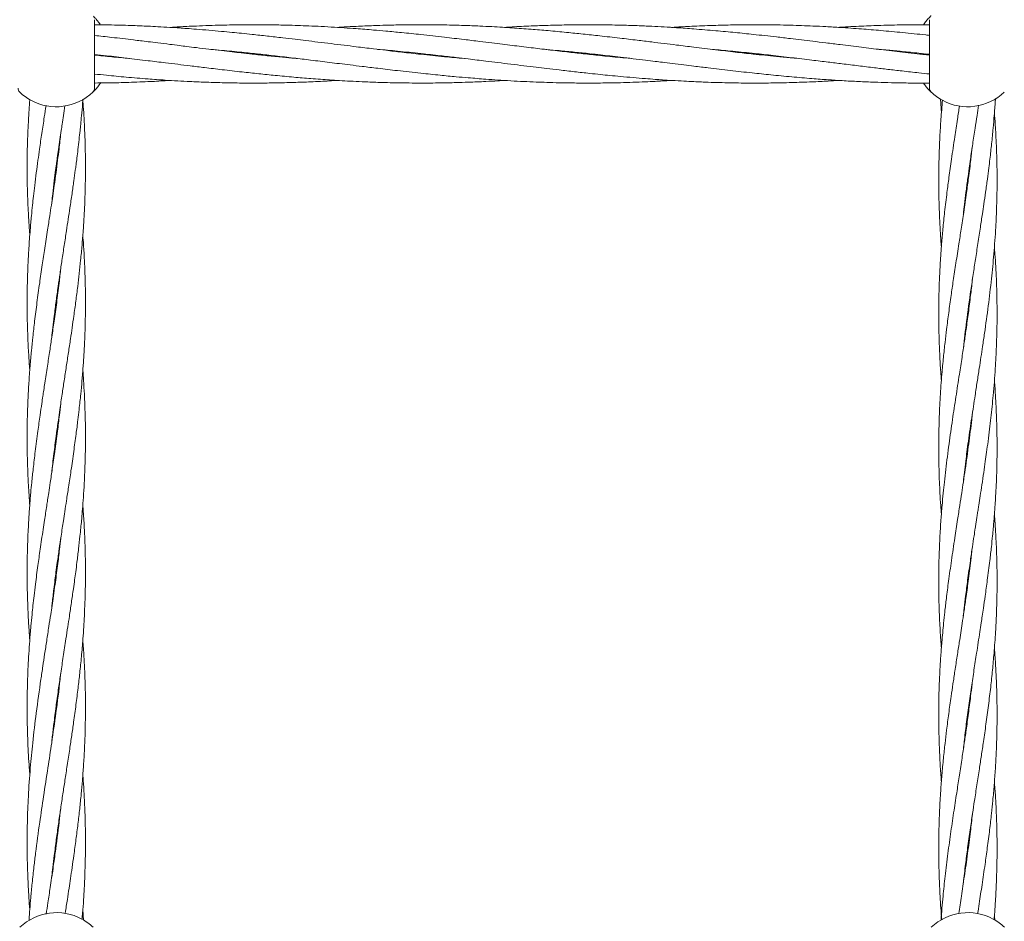
# Model space of a CAD drawing. Units: millimetres. Extents: x 4049 to 21067, y 1006 to 13663.
# Drawn here: x 7404 to 7674, y 5825 to 6072 of the extents above; entities that cross this region are included whole.
import ezdxf

# ---------------------------------------------------------------- set-up
doc = ezdxf.new("R2010")
doc.units = ezdxf.units.MM
doc.header["$PDSIZE"] = -1
doc.dimstyles.new('ISO-25', dxfattribs={"dimtxt": 100, "dimasz": 100, "dimexe": 1.25, "dimexo": 0.625, "dimgap": 20, "dimtad": 1, "dimdec": 0, "dimtxsty": 'Standard', "dimblk": 'OBLIQUE', "dimcen": 2.5, "dimadec": 0, "dimazin": 0, "dimtfac": 1, "dimtdec": 0, "dimtmove": 0, "dimatfit": 3, "dimfxl": 1, "dimarcsym": 0})

# ---------------------------------------------------------------- blocks, each defined once
blk = doc.blocks.new('_Oblique')
at = {"color": 0, "linetype": 'ByBlock', "lineweight": -2}
blk.add_line((-0.5, -0.5), (0.5, 0.5), dxfattribs=at)
blk = doc.blocks.new('*D4')
at = {"color": 0, "lineweight": -2, "transparency": 16777216}
for p, q in [((7404.82, 13613.04), (4182.98, 13613.04)), ((4184.23, 13613.04), (4184.23, 2213.04)), ((8314.52, 2213.04), (4182.98, 2213.04))]:
    blk.add_line(p, q, dxfattribs=at)
at = {"layer": 'Defpoints', "color": 0, "transparency": 16777216}
for p in [(7405.45, 13613.04), (4184.23, 2213.04), (8315.14, 2213.04)]:
    blk.add_point(p, dxfattribs=at)
at = {"color": 0, "lineweight": -2, "transparency": 16777216, "xscale": 100, "yscale": 100, "zscale": 100}
for p, rotation in [((4184.23, 13613.04), 90), ((4184.23, 2213.04), 270)]:
    blk.add_blockref('_Oblique', p, dxfattribs=dict(at, rotation=rotation))
at = {"color": 0, "transparency": 16777216, "insert": (4114.23, 7913.04), "char_height": 100, "attachment_point": 5, "rotation": 90}
blk.add_mtext('11400', dxfattribs=at)

msp = doc.modelspace()

# ---------------------------------------------------------------- linework, layer by layer
at = {"color": 7, "linetype": 'Continuous', "lineweight": 18}
for p, q in [((7424.95, 6053.66), (7424.95, 6072.42)), ((7653.9, 6072.42), (7653.9, 6053.66)), ((7467.7, 6063.03), (7468.61, 6063.13)), ((7469.53, 6063.03), (7468.61, 6062.94)), ((7513.55, 6063.03), (7514.45, 6063.13)), ((7515.35, 6063.03), (7514.45, 6062.93)), ((7559.37, 6063.03), (7560.29, 6063.13)), ((7561.2, 6063.04), (7560.29, 6062.94)), ((7607.01, 6063.03), (7606.11, 6062.94)), ((7651.05, 6063.04), (7651.96, 6063.13)), ((7652.85, 6063.03), (7651.94, 6062.94)), ((7656.92, 6050.7), (7657.19, 6046.78)), ((7414.45, 6032.53), (7414.55, 6031.8)), ((7414.45, 5994.08), (7414.35, 5994.81)), ((7414.45, 5995.54), (7414.55, 5994.81)), ((7664.45, 5991.09), (7664.36, 5991.77)), ((7414.45, 5957.1), (7414.35, 5957.8)), ((7414.45, 5958.53), (7414.54, 5957.8)), ((7664.45, 5954.43), (7664.36, 5955.16)), ((7664.45, 5955.84), (7664.54, 5955.11)), ((7665.65, 5927.6), (7665.26, 5924.08)), ((7414.45, 5920.08), (7414.35, 5920.8)), ((7414.45, 5921.52), (7414.54, 5920.8)), ((7664.45, 5919.16), (7664.55, 5918.44)), ((7664.45, 5917.72), (7664.35, 5918.44)), ((7414.45, 5883.1), (7414.35, 5883.8)), ((7414.44, 5884.5), (7414.54, 5883.81)), ((7664.45, 5881.07), (7664.36, 5881.78)), ((7414.44, 5846.12), (7414.35, 5846.8)), ((7414.44, 5847.48), (7414.53, 5846.81)), ((7664.45, 5844.4), (7664.35, 5845.12)), ((7664.45, 5845.82), (7664.54, 5845.12))]:
    msp.add_line(p, q, dxfattribs=at)
for centre, radius, start, end in [((7405.45, 6053.66), 1.5, 180, 226.187), ((7414.45, 6063.04), 14.5, 226.1869, 241.3521), ((7414.45, 6063.04), 14.5, 241.3521, 313.8132), ((7655.4, 6053.66), 1.5, 180, 226.187), ((7664.4, 6063.04), 14.5, 226.1869, 241.3521), ((7664.4, 6063.04), 14.5, 241.3521, 313.8132), ((7414.5, 5813.04), 14.5, 61.3521, 133.8132), ((7664.45, 5813.04), 14.5, 61.3521, 133.8132), ((7414.5, 5813.04), 14.5, 46.1869, 61.3521), ((7664.45, 5813.04), 14.5, 46.1869, 61.3521)]:
    msp.add_arc(centre, radius, start, end, dxfattribs=at)
for points, knots in [([(7424.65, 6073.34), (7424.78, 6073.21), (7425.05, 6072.93), (7425.72, 6072.21), (7426.22, 6071.48), (7426.44, 6071.17)], [0, 0, 0, 0, 0.361732, 0.729283, 1, 1, 1, 1]), ([(7652.31, 6071.03), (7652.56, 6071.39), (7653.1, 6072.18), (7653.78, 6072.92), (7654.26, 6073.41), (7654.33, 6073.47), (7654.36, 6073.5)], [0, 0, 0, 0, 0.222447, 0.482307, 0.741347, 1, 1, 1, 1]), ([(7526.37, 6061.78), (7526.34, 6061.78), (7524.52, 6061.93), (7520.55, 6062.3), (7514.84, 6062.88), (7509.48, 6063.48), (7505.16, 6063.98), (7501.78, 6064.38), (7499.07, 6064.71), (7496.37, 6065.04), (7493.29, 6065.42), (7489.8, 6065.85), (7486.29, 6066.28), (7483, 6066.68), (7479.78, 6067.07), (7476.27, 6067.48), (7472.34, 6067.93), (7468.56, 6068.34), (7465.34, 6068.68), (7462.54, 6068.96), (7459.57, 6069.24), (7456.31, 6069.53), (7453.12, 6069.79), (7450.44, 6069.99), (7448, 6070.17), (7445.37, 6070.33), (7442.49, 6070.5), (7439.81, 6070.63), (7437.59, 6070.73), (7434.26, 6070.86), (7430.12, 6070.98), (7426.6, 6071.01), (7425.09, 6071.02)], [0, 0, 0, 0, 0.0007476, 0.0539817, 0.1177062, 0.1698276, 0.2126902, 0.245754, 0.2698778, 0.2929419, 0.3256903, 0.3610464, 0.3965407, 0.4296427, 0.4582976, 0.4920275, 0.5334685, 0.5748253, 0.6038581, 0.6289168, 0.6577515, 0.6918994, 0.7255439, 0.751963, 0.7714148, 0.7979485, 0.8298194, 0.8566912, 0.8772876, 0.8956959, 0.9552497, 1, 1, 1, 1]), ([(7572.07, 6061.79), (7571.06, 6061.88), (7568.22, 6062.12), (7563.84, 6062.56), (7558.97, 6063.07), (7554.25, 6063.6), (7549.5, 6064.15), (7545.37, 6064.65), (7542.09, 6065.05), (7539.46, 6065.38), (7536.74, 6065.71), (7533.76, 6066.08), (7530.26, 6066.51), (7525.93, 6067.03), (7520.55, 6067.66), (7514.83, 6068.3), (7509.47, 6068.86), (7505.14, 6069.26), (7501.76, 6069.56), (7499.06, 6069.78), (7496.37, 6069.99), (7493.3, 6070.2), (7489.81, 6070.42), (7486.3, 6070.6), (7483.02, 6070.75), (7479.79, 6070.86), (7476.29, 6070.96), (7472.35, 6071.02), (7468.57, 6071.04), (7465.35, 6071.02), (7462.55, 6070.99), (7459.58, 6070.92), (7456.31, 6070.83), (7453.13, 6070.7), (7450.44, 6070.58), (7448.05, 6070.45), (7446.55, 6070.36), (7445.7, 6070.31)], [0, 0, 0, 0, 0.023909, 0.067489, 0.103849, 0.139492, 0.179604, 0.216573, 0.237572, 0.257601, 0.279039, 0.302068, 0.328245, 0.36228, 0.404912, 0.455942, 0.49785, 0.532264, 0.55875, 0.578013, 0.596434, 0.622603, 0.650873, 0.679301, 0.705849, 0.728839, 0.755872, 0.78909, 0.822263, 0.845555, 0.865648, 0.888756, 0.916129, 0.94311, 0.964298, 0.979879, 1, 1, 1, 1]), ([(7617.95, 6061.78), (7617.21, 6061.85), (7615.2, 6062.02), (7611.08, 6062.42), (7606.06, 6062.93), (7600.5, 6063.55), (7595.07, 6064.18), (7589.7, 6064.83), (7583.85, 6065.55), (7578.68, 6066.19), (7573.5, 6066.83), (7568.75, 6067.39), (7563.8, 6067.96), (7558.93, 6068.48), (7554.21, 6068.96), (7549.46, 6069.41), (7545.33, 6069.75), (7542.05, 6070), (7539.43, 6070.18), (7536.72, 6070.35), (7533.75, 6070.52), (7530.24, 6070.69), (7525.92, 6070.86), (7520.54, 6071), (7514.84, 6071.05), (7509.48, 6071.01), (7505.15, 6070.92), (7501.77, 6070.81), (7499.07, 6070.71), (7496.37, 6070.58), (7493.87, 6070.45), (7492.15, 6070.35), (7491.53, 6070.31)], [0, 0, 0, 0, 0.017486, 0.047699, 0.097814, 0.136661, 0.179461, 0.226719, 0.264231, 0.31814, 0.34946, 0.387208, 0.430792, 0.467044, 0.502675, 0.542874, 0.5798, 0.600691, 0.620648, 0.642027, 0.665, 0.691137, 0.725128, 0.767714, 0.818694, 0.860502, 0.894862, 0.921342, 0.940643, 0.959111, 0.985318, 1, 1, 1, 1]), ([(7653.9, 6062.73), (7653.56, 6062.77), (7651.1, 6063.01), (7646.66, 6063.51), (7640.79, 6064.19), (7635.09, 6064.89), (7630.06, 6065.5), (7625.61, 6066.06), (7622.07, 6066.49), (7618.82, 6066.88), (7615.51, 6067.28), (7611.1, 6067.79), (7606.08, 6068.34), (7600.53, 6068.92), (7595.09, 6069.42), (7589.71, 6069.87), (7583.86, 6070.28), (7578.69, 6070.58), (7573.5, 6070.8), (7568.75, 6070.94), (7563.8, 6071.03), (7558.93, 6071.04), (7554.21, 6070.99), (7549.47, 6070.88), (7545.34, 6070.73), (7542.06, 6070.58), (7539.63, 6070.45), (7538.08, 6070.35), (7537.37, 6070.31)], [0, 0, 0, 0, 0.008706, 0.063364, 0.114179, 0.159965, 0.209914, 0.243709, 0.274704, 0.300981, 0.327318, 0.360056, 0.414433, 0.456621, 0.502985, 0.554311, 0.595075, 0.653695, 0.687673, 0.72861, 0.77587, 0.815197, 0.853833, 0.897354, 0.937384, 0.9601, 0.981821, 1, 1, 1, 1]), ([(7653.9, 6068.12), (7653.56, 6068.16), (7651.1, 6068.43), (7646.66, 6068.89), (7640.78, 6069.44), (7635.1, 6069.91), (7630.08, 6070.25), (7625.64, 6070.51), (7622.1, 6070.68), (7618.85, 6070.81), (7615.54, 6070.91), (7611.13, 6071.01), (7606.11, 6071.05), (7600.56, 6071), (7595.12, 6070.88), (7589.74, 6070.67), (7585.71, 6070.47), (7583.66, 6070.33), (7583.2, 6070.3)], [0, 0, 0, 0, 0.014192, 0.104436, 0.18834, 0.263575, 0.345627, 0.401216, 0.452325, 0.495721, 0.539074, 0.59296, 0.682645, 0.752284, 0.828572, 0.913271, 0.980346, 1, 1, 1, 1]), ([(7653.76, 6071.02), (7653.48, 6071.03), (7651.06, 6071.05), (7646.68, 6071.01), (7640.81, 6070.88), (7635.12, 6070.65), (7631.26, 6070.46), (7629.17, 6070.32), (7629.03, 6070.31)], [0, 0, 0, 0, 0.0348258, 0.2923071, 0.5316702, 0.7472394, 0.9820804, 1, 1, 1, 1]), ([(7480.49, 6061.78), (7480.31, 6061.8), (7478.98, 6061.91), (7476.25, 6062.16), (7472.32, 6062.54), (7468.54, 6062.94), (7465.32, 6063.29), (7462.52, 6063.61), (7459.55, 6063.95), (7456.29, 6064.34), (7453.11, 6064.72), (7450.43, 6065.05), (7447.99, 6065.35), (7445.37, 6065.68), (7442.49, 6066.03), (7439.82, 6066.36), (7437.59, 6066.63), (7434.27, 6067.03), (7430.08, 6067.53), (7426.51, 6067.92), (7424.95, 6068.1)], [0, 0, 0, 0, 0.010023, 0.071587, 0.147237, 0.222602, 0.275483, 0.321169, 0.373824, 0.436166, 0.49743, 0.545466, 0.58091, 0.629191, 0.687153, 0.736091, 0.773658, 0.807243, 0.915865, 1, 1, 1, 1]), ([(7424.95, 6062.9), (7426.04, 6062.78), (7428.94, 6062.46), (7433.83, 6061.88), (7439.2, 6061.23), (7445.05, 6060.51), (7450.22, 6059.88), (7455.4, 6059.24), (7460.15, 6058.68), (7465.1, 6058.11), (7469.97, 6057.59), (7474.69, 6057.11), (7479.44, 6056.66), (7483.57, 6056.32), (7486.85, 6056.07), (7489.47, 6055.89), (7492.18, 6055.71), (7495.15, 6055.55), (7498.65, 6055.38), (7502.98, 6055.21), (7508.36, 6055.07), (7512.3, 6055.05), (7514.45, 6055.03)], [0, 0, 0, 0, 0.036642, 0.097096, 0.163846, 0.216832, 0.292977, 0.337215, 0.390535, 0.452096, 0.5033, 0.55363, 0.61041, 0.662567, 0.692074, 0.720264, 0.75046, 0.78291, 0.819827, 0.86784, 0.927992, 1, 1, 1, 1]), ([(7434.52, 6061.8), (7432.89, 6061.94), (7429.7, 6062.22), (7426.51, 6062.55), (7424.95, 6062.71)], [0, 0, 0, 0, 0.509929, 1, 1, 1, 1]), ([(7456.83, 6064.28), (7457.84, 6064.19), (7460.68, 6063.94), (7465.06, 6063.51), (7469.92, 6063), (7474.65, 6062.47), (7479.4, 6061.91), (7483.53, 6061.42), (7486.81, 6061.02), (7489.44, 6060.69), (7492.16, 6060.36), (7495.14, 6059.99), (7498.64, 6059.56), (7502.97, 6059.04), (7508.35, 6058.4), (7512.3, 6057.97), (7514.45, 6057.73)], [0, 0, 0, 0, 0.05244, 0.148021, 0.227769, 0.305942, 0.393918, 0.475, 0.521057, 0.564985, 0.612005, 0.662514, 0.719928, 0.794573, 0.888078, 1, 1, 1, 1]), ([(7502.53, 6064.29), (7502.56, 6064.29), (7504.38, 6064.14), (7508.35, 6063.77), (7512.3, 6063.36), (7514.45, 6063.13)], [0, 0, 0, 0, 0.006351, 0.458614, 1, 1, 1, 1]), ([(7514.45, 6063.13), (7516.21, 6062.94), (7519.42, 6062.59), (7523.74, 6062.09), (7527.12, 6061.69), (7529.83, 6061.36), (7532.53, 6061.03), (7535.6, 6060.65), (7539.1, 6060.22), (7542.61, 6059.79), (7545.9, 6059.39), (7549.12, 6059), (7552.62, 6058.59), (7556.56, 6058.14), (7560.34, 6057.73), (7563.56, 6057.39), (7566.36, 6057.11), (7569.33, 6056.83), (7572.59, 6056.54), (7575.77, 6056.28), (7578.46, 6056.07), (7580.9, 6055.9), (7583.53, 6055.73), (7586.41, 6055.57), (7589.08, 6055.44), (7591.31, 6055.34), (7594.64, 6055.21), (7599.26, 6055.08), (7604.97, 6055.02), (7610.59, 6055.05), (7616.06, 6055.16), (7621.31, 6055.35), (7625.61, 6055.55), (7628.06, 6055.7), (7629.03, 6055.76)], [0, 0, 0, 0, 0.046076, 0.083966, 0.113195, 0.13452, 0.154909, 0.183859, 0.215114, 0.246491, 0.275753, 0.301084, 0.330902, 0.367536, 0.404095, 0.42976, 0.451912, 0.477402, 0.507589, 0.537331, 0.560686, 0.577881, 0.601337, 0.629511, 0.653266, 0.671473, 0.687746, 0.740392, 0.792602, 0.837194, 0.887505, 0.935881, 0.974638, 1, 1, 1, 1]), ([(7548.41, 6064.29), (7548.59, 6064.27), (7549.92, 6064.16), (7552.64, 6063.91), (7556.58, 6063.52), (7560.35, 6063.13), (7563.58, 6062.78), (7566.38, 6062.46), (7569.35, 6062.12), (7572.61, 6061.73), (7575.79, 6061.35), (7578.47, 6061.02), (7580.91, 6060.72), (7583.53, 6060.39), (7586.41, 6060.04), (7589.08, 6059.71), (7591.3, 6059.44), (7594.63, 6059.04), (7599.26, 6058.49), (7604.97, 6057.85), (7610.59, 6057.26), (7616.07, 6056.74), (7621.32, 6056.29), (7625.93, 6055.95), (7630.18, 6055.68), (7634.41, 6055.45), (7638.59, 6055.28), (7642.57, 6055.15), (7646.63, 6055.07), (7650.38, 6055.02), (7652.84, 6055.04), (7653.76, 6055.05)], [0, 0, 0, 0, 0.005284, 0.037742, 0.077625, 0.117359, 0.145239, 0.169325, 0.197086, 0.229953, 0.262252, 0.287578, 0.306265, 0.331719, 0.362277, 0.388078, 0.407884, 0.425591, 0.482858, 0.539668, 0.588166, 0.642973, 0.695645, 0.737687, 0.774178, 0.816577, 0.858144, 0.893356, 0.929854, 0.973783, 1, 1, 1, 1]), ([(7594.38, 6064.27), (7596, 6064.13), (7599.63, 6063.81), (7604.96, 6063.26), (7610.58, 6062.65), (7616.06, 6062.01), (7621.31, 6061.38), (7625.92, 6060.82), (7630.18, 6060.29), (7634.42, 6059.77), (7638.61, 6059.26), (7642.58, 6058.78), (7646.64, 6058.32), (7650.43, 6057.89), (7652.93, 6057.64), (7653.9, 6057.54)], [0, 0, 0, 0, 0.0820099, 0.1825756, 0.268594, 0.3654785, 0.4586459, 0.5333294, 0.5981309, 0.6733728, 0.7469494, 0.8091767, 0.8737456, 0.9514686, 1, 1, 1, 1]), ([(7605.18, 6063.03), (7605.21, 6063.04), (7605.52, 6063.07), (7605.83, 6063.1), (7606.11, 6063.13)], [0, 0, 0, 0, 0.080992, 1, 1, 1, 1]), ([(7640.1, 6064.28), (7640.92, 6064.21), (7643.01, 6064.03), (7646.65, 6063.68), (7650.44, 6063.3), (7652.94, 6063.02), (7653.9, 6062.92)], [0, 0, 0, 0, 0.177883, 0.456229, 0.791433, 1, 1, 1, 1]), ([(7424.95, 6057.51), (7426.04, 6057.4), (7428.92, 6057.1), (7433.81, 6056.64), (7439.19, 6056.2), (7445.04, 6055.78), (7450.21, 6055.49), (7455.4, 6055.27), (7460.15, 6055.12), (7465.1, 6055.04), (7469.96, 6055.03), (7474.68, 6055.07), (7479.43, 6055.19), (7483.56, 6055.34), (7486.84, 6055.49), (7489.27, 6055.62), (7490.82, 6055.72), (7491.53, 6055.76)], [0, 0, 0, 0, 0.048997, 0.130142, 0.21997, 0.291315, 0.393908, 0.453375, 0.525022, 0.607735, 0.676565, 0.744183, 0.820353, 0.890412, 0.930168, 0.968184, 1, 1, 1, 1]), ([(7514.45, 6057.73), (7516.21, 6057.55), (7519.43, 6057.21), (7523.76, 6056.8), (7527.14, 6056.51), (7529.84, 6056.29), (7532.53, 6056.08), (7535.6, 6055.87), (7539.09, 6055.65), (7542.6, 6055.46), (7545.88, 6055.32), (7549.11, 6055.21), (7552.61, 6055.11), (7556.55, 6055.05), (7560.33, 6055.03), (7563.55, 6055.05), (7566.35, 6055.08), (7569.32, 6055.14), (7572.59, 6055.24), (7575.77, 6055.36), (7578.45, 6055.49), (7580.85, 6055.62), (7582.35, 6055.71), (7583.2, 6055.76)], [0, 0, 0, 0, 0.077028, 0.140282, 0.188965, 0.224371, 0.258229, 0.306329, 0.358291, 0.410542, 0.459338, 0.501596, 0.551284, 0.61234, 0.673312, 0.716123, 0.753056, 0.795529, 0.845843, 0.895434, 0.934379, 0.963017, 1, 1, 1, 1]), ([(7426.66, 6055.22), (7426.37, 6054.8), (7425.78, 6053.94), (7425.07, 6053.15), (7424.58, 6052.66), (7424.52, 6052.6), (7424.49, 6052.57)], [0, 0, 0, 0, 0.250997, 0.501327, 0.750864, 1, 1, 1, 1]), ([(7425.08, 6055.05), (7426.12, 6055.06), (7428.95, 6055.07), (7433.78, 6055.19), (7439.15, 6055.4), (7443.19, 6055.6), (7445.24, 6055.74), (7445.7, 6055.77)], [0, 0, 0, 0, 0.150614, 0.412195, 0.702618, 0.932607, 1, 1, 1, 1]), ([(7514.45, 6055.03), (7516.21, 6055.04), (7519.42, 6055.06), (7523.75, 6055.15), (7527.12, 6055.26), (7529.83, 6055.36), (7532.53, 6055.49), (7535.03, 6055.61), (7536.75, 6055.72), (7537.37, 6055.76)], [0, 0, 0, 0, 0.23059, 0.420108, 0.566156, 0.672612, 0.774474, 0.919018, 1, 1, 1, 1]), ([(7654.36, 6052.57), (7654.33, 6052.6), (7654.26, 6052.66), (7653.78, 6053.15), (7653.1, 6053.9), (7652.56, 6054.68), (7652.31, 6055.04)], [0, 0, 0, 0, 0.258707, 0.517899, 0.777915, 1, 1, 1, 1]), ([(7407.19, 6050.54), (7407.19, 6050.51), (7407.11, 6049.55), (7406.98, 6047.61), (7406.78, 6044.32), (7406.61, 6040.72), (7406.5, 6037.08), (7406.45, 6033.68), (7406.45, 6030.36), (7406.49, 6027.08), (7406.57, 6024.13), (7406.68, 6021.36), (7406.83, 6018.29), (7407, 6015.55), (7407.14, 6013.78), (7407.18, 6013.29)], [0, 0, 0, 0, 0.00236, 0.077287, 0.156242, 0.267412, 0.36725, 0.449476, 0.541354, 0.634782, 0.713764, 0.778805, 0.857457, 0.961182, 1, 1, 1, 1]), ([(7411.63, 6048.87), (7411.63, 6048.87), (7411.47, 6047.82), (7411.09, 6045.28), (7410.48, 6041.3), (7409.91, 6037.34), (7409.41, 6033.74), (7408.96, 6030.42), (7408.55, 6027.13), (7408.21, 6024.16), (7407.91, 6021.39), (7407.59, 6018.32), (7407.25, 6014.38), (7406.92, 6009.89), (7406.66, 6005.02), (7406.49, 6000.06), (7406.43, 5994.92), (7406.48, 5989.98), (7406.62, 5985.57), (7406.82, 5981.47), (7407, 5978.45), (7407.15, 5976.67), (7407.18, 5976.29)], [0, 0, 0, 0, 0.000261, 0.043265, 0.105086, 0.164793, 0.206839, 0.253905, 0.302052, 0.342871, 0.376492, 0.416756, 0.469727, 0.539398, 0.602214, 0.671069, 0.744315, 0.814694, 0.875344, 0.92641, 0.984378, 1, 1, 1, 1]), ([(7407.15, 6050.56), (7407.16, 6050.52), (7407.16, 6050.43), (7407.17, 6050.34), (7407.17, 6050.3)], [0, 0, 0, 0, 0.543848, 1, 1, 1, 1]), ([(7413.19, 5985.2), (7413.29, 5986.11), (7413.51, 5988.09), (7413.91, 5991.43), (7414.39, 5995.2), (7414.93, 5999.09), (7415.47, 6002.82), (7416.02, 6006.58), (7416.62, 6010.49), (7417.19, 6014.23), (7417.71, 6017.66), (7418.23, 6021.04), (7418.75, 6024.58), (7419.24, 6028.03), (7419.6, 6030.69), (7419.88, 6032.76), (7420.12, 6034.63), (7420.4, 6036.94), (7420.69, 6039.45), (7420.94, 6041.75), (7421.17, 6043.93), (7421.4, 6046.39), (7421.61, 6048.69), (7421.71, 6050.19), (7421.74, 6050.59)], [0, 0, 0, 0, 0.042002, 0.090644, 0.153297, 0.214863, 0.269004, 0.324538, 0.387298, 0.448232, 0.496372, 0.544726, 0.603317, 0.658484, 0.703288, 0.725118, 0.753519, 0.788908, 0.83101, 0.868574, 0.8948, 0.93089, 0.981548, 1, 1, 1, 1]), ([(7413.21, 6022.28), (7413.29, 6023.08), (7413.51, 6025.07), (7413.86, 6028.05), (7414.2, 6030.71), (7414.48, 6032.79), (7414.74, 6034.67), (7415.06, 6036.99), (7415.42, 6039.49), (7415.76, 6041.79), (7416.09, 6043.96), (7416.43, 6046.21), (7416.68, 6047.89), (7416.82, 6048.78)], [0, 0, 0, 0, 0.089921, 0.226356, 0.336855, 0.391069, 0.46167, 0.549501, 0.653656, 0.745553, 0.809738, 0.898948, 1, 1, 1, 1]), ([(7413.86, 5953.99), (7414.06, 5955.58), (7414.43, 5958.45), (7414.96, 5962.28), (7415.39, 5965.25), (7415.73, 5967.6), (7416.13, 5970.24), (7416.61, 5973.45), (7417.2, 5977.27), (7417.78, 5981.1), (7418.32, 5984.66), (7418.81, 5987.99), (7419.3, 5991.44), (7419.81, 5995.21), (7420.31, 5999.1), (7420.74, 6002.84), (7421.14, 6006.6), (7421.51, 6010.52), (7421.81, 6014.26), (7422.03, 6017.69), (7422.21, 6021.08), (7422.35, 6024.61), (7422.43, 6028.05), (7422.45, 6030.7), (7422.45, 6032.76), (7422.43, 6034.63), (7422.4, 6036.94), (7422.33, 6039.45), (7422.24, 6041.76), (7422.14, 6043.94), (7422, 6046.41), (7421.85, 6048.69), (7421.73, 6050.18), (7421.7, 6050.57)], [0, 0, 0, 0, 0.049289, 0.089168, 0.119034, 0.141361, 0.16241, 0.200981, 0.240975, 0.281045, 0.320097, 0.351537, 0.38455, 0.427051, 0.468771, 0.505466, 0.543148, 0.585721, 0.626946, 0.659507, 0.692305, 0.731983, 0.769199, 0.799389, 0.814116, 0.833332, 0.857317, 0.885884, 0.911357, 0.929112, 0.953609, 0.987979, 1, 1, 1, 1]), ([(7657.49, 6050.34), (7657.33, 6048.6), (7657.04, 6045.25), (7656.72, 6039.86), (7656.51, 6034.54), (7656.44, 6029.47), (7656.46, 6024.64), (7656.59, 6019.93), (7656.82, 6015.23), (7657.02, 6012.04), (7657.16, 6010.41), (7657.18, 6010.11)], [0, 0, 0, 0, 0.129994, 0.249582, 0.40205, 0.526853, 0.627656, 0.761698, 0.878391, 0.978126, 1, 1, 1, 1]), ([(7662.15, 6048.74), (7661.96, 6047.53), (7661.53, 6044.71), (7660.78, 6039.85), (7659.99, 6034.52), (7659.28, 6029.45), (7658.65, 6024.62), (7658.09, 6019.91), (7657.61, 6015.21), (7657.19, 6010.56), (7656.86, 6005.86), (7656.63, 6001.14), (7656.49, 5996.6), (7656.43, 5992.15), (7656.47, 5987.85), (7656.58, 5983.77), (7656.76, 5979.67), (7656.96, 5976.18), (7657.14, 5974.04), (7657.19, 5973.44)], [0, 0, 0, 0, 0.048236, 0.112208, 0.193856, 0.260486, 0.314411, 0.386087, 0.448312, 0.501637, 0.571293, 0.635627, 0.689544, 0.752242, 0.81304, 0.860599, 0.914787, 0.976339, 1, 1, 1, 1]), ([(7663.19, 6018.93), (7663.2, 6018.98), (7663.29, 6019.92), (7663.53, 6021.95), (7663.92, 6025.13), (7664.35, 6028.44), (7664.76, 6031.48), (7665.22, 6034.72), (7665.77, 6038.38), (7666.37, 6042.38), (7666.92, 6045.92), (7667.24, 6048.03), (7667.39, 6048.97)], [0, 0, 0, 0, 0.004666, 0.094039, 0.202235, 0.322692, 0.424342, 0.50653, 0.645841, 0.789602, 0.90592, 1, 1, 1, 1]), ([(7663.22, 5982.41), (7663.49, 5984.81), (7664.09, 5990.1), (7665.04, 5996.82), (7665.89, 6002.51), (7666.53, 6006.77), (7667.2, 6011.09), (7667.84, 6015.24), (7668.38, 6018.83), (7668.85, 6022.02), (7669.31, 6025.21), (7669.76, 6028.52), (7670.16, 6031.55), (7670.55, 6034.78), (7670.97, 6038.43), (7671.36, 6042.42), (7671.69, 6046.29), (7671.9, 6048.99), (7671.98, 6050.53), (7672, 6050.8)], [0, 0, 0, 0, 0.105356, 0.2321184, 0.2947401, 0.3547942, 0.4191192, 0.4840426, 0.5370288, 0.5763382, 0.6240529, 0.676973, 0.7213943, 0.757272, 0.818458, 0.8814316, 0.9323612, 0.9884804, 1, 1, 1, 1]), ([(7663.2, 5945.62), (7663.3, 5946.5), (7663.5, 5948.4), (7663.84, 5951.15), (7664.2, 5953.99), (7664.59, 5956.93), (7665.03, 5960.06), (7665.5, 5963.24), (7665.96, 5966.32), (7666.46, 5969.61), (7666.99, 5973.08), (7667.53, 5976.58), (7668.03, 5979.81), (7668.51, 5983.04), (7669.2, 5987.73), (7670.05, 5993.9), (7670.92, 6001.14), (7671.61, 6008.33), (7672.09, 6014.99), (7672.38, 6021.74), (7672.48, 6027.99), (7672.41, 6033.69), (7672.24, 6038.46), (7672.03, 6042.45), (7671.85, 6045.23), (7671.74, 6046.58), (7671.72, 6046.77)], [0, 0, 0, 0, 0.026257, 0.056202, 0.081517, 0.110511, 0.143588, 0.174197, 0.204916, 0.234885, 0.271725, 0.307942, 0.338581, 0.36758, 0.403707, 0.477549, 0.55074, 0.618327, 0.69085, 0.748218, 0.818566, 0.876019, 0.917437, 0.959892, 0.994389, 1, 1, 1, 1]), ([(7415.7, 6041.41), (7415.7, 6041.36), (7415.55, 6039.87), (7415.25, 6037.37), (7414.81, 6033.77), (7414.37, 6030.45), (7413.91, 6027.15), (7413.49, 6024.18), (7413.08, 6021.4), (7412.61, 6018.33), (7412.02, 6014.38), (7411.33, 6009.89), (7410.59, 6005.02), (7409.87, 6000.07), (7409.15, 5994.92), (7408.53, 5989.97), (7408.02, 5985.57), (7407.61, 5981.47), (7407.24, 5977.3), (7406.98, 5973.7), (7406.82, 5970.93), (7406.72, 5969.06), (7406.62, 5966.79), (7406.51, 5963.6), (7406.44, 5959.21), (7406.46, 5954.3), (7406.58, 5949.6), (7406.75, 5945.83), (7406.91, 5942.98), (7407.05, 5940.92), (7407.14, 5939.79), (7407.17, 5939.31)], [0, 0, 0, 0, 0.001361, 0.04378, 0.073581, 0.107061, 0.141437, 0.170516, 0.194385, 0.22303, 0.260759, 0.310332, 0.354959, 0.403872, 0.455938, 0.506089, 0.549259, 0.585385, 0.62646, 0.671785, 0.69122, 0.707617, 0.726974, 0.757906, 0.801084, 0.85614, 0.902114, 0.939223, 0.966888, 0.985741, 1, 1, 1, 1]), ([(7665.65, 6037.59), (7665.53, 6036.43), (7665.22, 6033.59), (7664.68, 6029.4), (7664.03, 6024.57), (7663.34, 6019.86), (7662.63, 6015.16), (7661.91, 6010.52), (7661.19, 6005.82), (7660.47, 6001.11), (7659.81, 5996.57), (7659.19, 5992.12), (7658.63, 5987.83), (7658.15, 5983.75), (7657.71, 5979.65), (7657.25, 5974.66), (7656.84, 5968.96), (7656.54, 5962.59), (7656.42, 5955.96), (7656.48, 5950.26), (7656.63, 5945.76), (7656.79, 5942.47), (7656.97, 5939.52), (7657.12, 5937.58), (7657.18, 5936.77)], [0, 0, 0, 0, 0.034656, 0.084333, 0.124718, 0.178329, 0.224609, 0.264476, 0.316514, 0.364456, 0.404717, 0.451564, 0.496898, 0.532375, 0.572879, 0.618857, 0.680742, 0.742498, 0.808382, 0.878017, 0.912133, 0.942325, 0.97596, 1, 1, 1, 1]), ([(7414.45, 6031.06), (7414.44, 6031.13), (7414.41, 6031.37), (7414.37, 6031.62), (7414.35, 6031.8)], [0, 0, 0, 0, 0.2770879, 1, 1, 1, 1]), ([(7664.45, 6027.72), (7664.42, 6027.93), (7664.38, 6028.17), (7664.35, 6028.41), (7664.35, 6028.44)], [0, 0, 0, 0, 0.865752, 1, 1, 1, 1]), ([(7664.45, 6029.18), (7664.45, 6029.15), (7664.49, 6028.9), (7664.52, 6028.66), (7664.55, 6028.44)], [0, 0, 0, 0, 0.121579, 1, 1, 1, 1]), ([(7419.23, 5953.99), (7419.45, 5955.59), (7419.85, 5958.47), (7420.33, 5962.32), (7420.68, 5965.29), (7420.94, 5967.65), (7421.21, 5970.29), (7421.5, 5973.49), (7421.81, 5977.3), (7422.06, 5981.12), (7422.24, 5984.67), (7422.36, 5988.01), (7422.43, 5991.46), (7422.46, 5995.24), (7422.42, 5999.13), (7422.32, 6002.87), (7422.16, 6006.64), (7421.96, 6010.13), (7421.79, 6012.4), (7421.72, 6013.29)], [0, 0, 0, 0, 0.080669, 0.145841, 0.194565, 0.231071, 0.265425, 0.328002, 0.392887, 0.457985, 0.521481, 0.572705, 0.626641, 0.696024, 0.763946, 0.823692, 0.885157, 0.95459, 1, 1, 1, 1]), ([(7663.19, 5908.91), (7663.27, 5909.63), (7663.47, 5911.43), (7663.86, 5914.68), (7664.42, 5919.02), (7665.05, 5923.54), (7665.65, 5927.6), (7666.09, 5930.55), (7666.42, 5932.68), (7666.65, 5934.2), (7666.84, 5935.43), (7667.03, 5936.66), (7667.23, 5937.95), (7667.5, 5939.68), (7667.85, 5941.99), (7668.3, 5944.98), (7668.78, 5948.13), (7669.2, 5951.13), (7669.6, 5953.97), (7669.99, 5956.92), (7670.39, 5960.05), (7670.76, 5963.23), (7671.09, 5966.31), (7671.41, 5969.6), (7671.71, 5973.07), (7671.95, 5976.56), (7672.14, 5979.79), (7672.29, 5983.01), (7672.44, 5987.69), (7672.48, 5993.86), (7672.28, 6001.1), (7672.02, 6006.51), (7671.76, 6009.45), (7671.71, 6010.11)], [0, 0, 0, 0, 0.021188, 0.053349, 0.096399, 0.149882, 0.187364, 0.216623, 0.237569, 0.250328, 0.261803, 0.273917, 0.286707, 0.300211, 0.325174, 0.355315, 0.388656, 0.418685, 0.444051, 0.473053, 0.506108, 0.536727, 0.567481, 0.597429, 0.634188, 0.670318, 0.700916, 0.72982, 0.765887, 0.839651, 0.912728, 0.980455, 1, 1, 1, 1]), ([(7415.69, 6004.27), (7415.54, 6002.9), (7415.19, 5999.75), (7414.57, 5994.9), (7413.9, 5989.96), (7413.25, 5985.57), (7412.64, 5981.46), (7412, 5977.27), (7411.44, 5973.66), (7411.03, 5970.9), (7410.75, 5969.03), (7410.41, 5966.75), (7409.94, 5963.57), (7409.33, 5959.19), (7408.69, 5954.29), (7408.14, 5949.59), (7407.74, 5945.82), (7407.47, 5942.97), (7407.29, 5940.85), (7407.15, 5939), (7407.01, 5937.15), (7406.88, 5934.97), (7406.69, 5931.67), (7406.53, 5927.51), (7406.44, 5922.52), (7406.45, 5918.26), (7406.53, 5914.63), (7406.62, 5911.89), (7406.74, 5909.11), (7406.91, 5905.94), (7407.08, 5903.57), (7407.17, 5902.29)], [0, 0, 0, 0, 0.040391, 0.092601, 0.142585, 0.185629, 0.221983, 0.263338, 0.308802, 0.328206, 0.344534, 0.364029, 0.395019, 0.438138, 0.492997, 0.539118, 0.576309, 0.604002, 0.622843, 0.638731, 0.658417, 0.677546, 0.702702, 0.755646, 0.799729, 0.849762, 0.880812, 0.906571, 0.930393, 0.962392, 1, 1, 1, 1]), ([(7665.69, 6001.2), (7665.68, 6001.08), (7665.53, 5999.61), (7665.16, 5996.56), (7664.61, 5992.12), (7664.01, 5987.83), (7663.42, 5983.76), (7662.81, 5979.66), (7662.04, 5974.67), (7661.16, 5968.96), (7660.19, 5962.59), (7659.24, 5955.95), (7658.52, 5950.25), (7658, 5945.76), (7657.66, 5942.47), (7657.35, 5939.02), (7657.03, 5934.93), (7656.71, 5929.9), (7656.59, 5926.15), (7656.52, 5924.08)], [0, 0, 0, 0, 0.004716, 0.057285, 0.118456, 0.177639, 0.223922, 0.276806, 0.337016, 0.418092, 0.498888, 0.585135, 0.676128, 0.720628, 0.760067, 0.804018, 0.85457, 0.919491, 1, 1, 1, 1]), ([(7664.46, 5992.45), (7664.47, 5992.35), (7664.5, 5992.12), (7664.53, 5991.89), (7664.55, 5991.77)], [0, 0, 0, 0, 0.455328, 1, 1, 1, 1]), ([(7422.42, 5953.99), (7422.43, 5955.59), (7422.47, 5958.47), (7422.41, 5962.32), (7422.33, 5965.29), (7422.24, 5967.65), (7422.12, 5970.28), (7421.96, 5973.15), (7421.79, 5975.35), (7421.72, 5976.3)], [0, 0, 0, 0, 0.2148008, 0.3880538, 0.5172797, 0.61402, 0.7052981, 0.872203, 1, 1, 1, 1]), ([(7663.21, 5872.4), (7663.29, 5873.08), (7663.53, 5875.37), (7664.02, 5879.35), (7664.69, 5884.33), (7665.4, 5889.26), (7666.12, 5894.05), (7666.74, 5898.14), (7667.29, 5901.65), (7667.71, 5904.4), (7668.08, 5906.8), (7668.4, 5908.97), (7668.76, 5911.42), (7669.24, 5914.69), (7669.83, 5919.03), (7670.41, 5923.54), (7670.87, 5927.6), (7671.18, 5930.55), (7671.38, 5932.68), (7671.51, 5934.2), (7671.62, 5935.42), (7671.72, 5936.64), (7671.81, 5937.93), (7671.93, 5939.65), (7672.08, 5941.96), (7672.23, 5944.94), (7672.35, 5948.09), (7672.42, 5951.09), (7672.45, 5953.94), (7672.45, 5956.89), (7672.4, 5960.02), (7672.31, 5963.21), (7672.18, 5966.29), (7672, 5969.57), (7671.85, 5971.95), (7671.73, 5973.31), (7671.72, 5973.44)], [0, 0, 0, 0, 0.0201591, 0.0679389, 0.1181391, 0.1681437, 0.2143026, 0.2604021, 0.2895551, 0.3183288, 0.3422364, 0.360814, 0.3826673, 0.4148215, 0.4579021, 0.5114761, 0.548964, 0.5782568, 0.5992422, 0.6120109, 0.6234607, 0.6355575, 0.6483365, 0.6618247, 0.6867386, 0.7168355, 0.7502336, 0.7804175, 0.8058624, 0.8348936, 0.8679664, 0.8986661, 0.9295324, 0.9594754, 0.996261, 1, 1, 1, 1]), ([(7415.71, 5967.41), (7415.7, 5967.31), (7415.58, 5966.15), (7415.27, 5963.53), (7414.74, 5959.16), (7414.08, 5954.27), (7413.4, 5949.58), (7412.84, 5945.8), (7412.41, 5942.96), (7412.08, 5940.83), (7411.8, 5938.98), (7411.52, 5937.12), (7411.19, 5934.94), (7410.68, 5931.63), (7410.07, 5927.48), (7409.37, 5922.48), (7408.81, 5918.23), (7408.37, 5914.59), (7408.06, 5911.84), (7407.77, 5909.05), (7407.46, 5905.83), (7407.16, 5902.21), (7406.91, 5898.57), (7406.71, 5895.06), (7406.49, 5889.67), (7406.39, 5882.67), (7406.61, 5874.57), (7406.88, 5868.89), (7407.14, 5865.95), (7407.19, 5865.29)], [0, 0, 0, 0, 0.003078, 0.034047, 0.076975, 0.131432, 0.177633, 0.214827, 0.242478, 0.26128, 0.277183, 0.296861, 0.316016, 0.341251, 0.394027, 0.437977, 0.488009, 0.519056, 0.544842, 0.568817, 0.600899, 0.639521, 0.6751, 0.707807, 0.742766, 0.833257, 0.91343, 0.980696, 1, 1, 1, 1]), ([(7665.67, 5964.37), (7665.61, 5963.83), (7665.33, 5961.08), (7664.68, 5955.99), (7663.89, 5950.29), (7663.23, 5945.79), (7662.73, 5942.5), (7662.2, 5939.06), (7661.57, 5934.96), (7660.79, 5929.91), (7660.24, 5926.16), (7659.93, 5924.08)], [0, 0, 0, 0, 0.039949, 0.204997, 0.379046, 0.464387, 0.539866, 0.623969, 0.720774, 0.84526, 1, 1, 1, 1]), ([(7413.2, 5948.25), (7413.22, 5948.41), (7413.41, 5950.33), (7413.65, 5952.24), (7413.86, 5953.99)], [0, 0, 0, 0, 0.0838, 1, 1, 1, 1]), ([(7413.21, 5874.33), (7413.28, 5874.95), (7413.47, 5876.77), (7413.88, 5880.18), (7414.43, 5884.52), (7415.06, 5888.99), (7415.7, 5893.38), (7416.37, 5897.86), (7417.02, 5902.07), (7417.58, 5905.78), (7418.08, 5909.1), (7418.6, 5912.58), (7419.08, 5915.9), (7419.47, 5918.71), (7419.8, 5921.13), (7420.16, 5923.95), (7420.56, 5927.23), (7420.91, 5930.37), (7421.17, 5932.95), (7421.38, 5935.19), (7421.6, 5937.7), (7421.84, 5940.78), (7422.08, 5944.53), (7422.3, 5949.01), (7422.38, 5952.25), (7422.42, 5953.99)], [0, 0, 0, 0, 0.023072, 0.068753, 0.128471, 0.186203, 0.237236, 0.293963, 0.354619, 0.396011, 0.433662, 0.479608, 0.527152, 0.558658, 0.585164, 0.618532, 0.664772, 0.708737, 0.736819, 0.761873, 0.793116, 0.831226, 0.878017, 0.934505, 1, 1, 1, 1]), ([(7413.21, 5911.26), (7413.25, 5911.67), (7413.42, 5913.34), (7413.72, 5915.86), (7414.07, 5918.67), (7414.39, 5921.1), (7414.77, 5923.92), (7415.23, 5927.2), (7415.69, 5930.34), (7416.08, 5932.92), (7416.42, 5935.16), (7416.8, 5937.66), (7417.27, 5940.74), (7417.85, 5944.5), (7418.52, 5948.99), (7418.98, 5952.25), (7419.23, 5953.99)], [0, 0, 0, 0, 0.028514, 0.117584, 0.17655, 0.226049, 0.288183, 0.37428, 0.456275, 0.508888, 0.555363, 0.61349, 0.684464, 0.771767, 0.877357, 1, 1, 1, 1]), ([(7413.2, 5837.28), (7413.3, 5838.16), (7413.51, 5840.13), (7413.93, 5843.56), (7414.44, 5847.53), (7415.03, 5851.83), (7415.64, 5855.99), (7416.24, 5859.99), (7416.84, 5863.94), (7417.47, 5868.05), (7418.09, 5872.16), (7418.68, 5876.11), (7419.26, 5880.16), (7419.85, 5884.5), (7420.41, 5888.98), (7420.91, 5893.38), (7421.36, 5897.86), (7421.72, 5902.08), (7421.98, 5905.79), (7422.16, 5909.11), (7422.31, 5912.59), (7422.4, 5915.91), (7422.44, 5918.7), (7422.45, 5921.12), (7422.44, 5923.93), (7422.37, 5927.21), (7422.26, 5930.36), (7422.14, 5932.94), (7422.01, 5935.19), (7421.88, 5937.28), (7421.77, 5938.71), (7421.72, 5939.31)], [0, 0, 0, 0, 0.0258848, 0.0578344, 0.101012, 0.1426556, 0.1840991, 0.2234391, 0.2601322, 0.3003357, 0.3442628, 0.3809838, 0.41669, 0.4633588, 0.5085094, 0.5484167, 0.5927607, 0.6401509, 0.6724738, 0.7018898, 0.7377684, 0.7748011, 0.7993228, 0.8199251, 0.8458785, 0.8819644, 0.9164156, 0.938424, 0.9579966, 0.9824032, 1, 1, 1, 1]), ([(7663.21, 5835.7), (7663.4, 5837.41), (7663.76, 5840.6), (7664.39, 5845.46), (7665.04, 5850.1), (7665.67, 5854.42), (7666.29, 5858.51), (7666.92, 5862.59), (7667.55, 5866.7), (7668.16, 5870.67), (7668.77, 5874.75), (7669.42, 5879.33), (7670.09, 5884.32), (7670.69, 5889.26), (7671.21, 5894.05), (7671.57, 5898.14), (7671.84, 5901.64), (7672.03, 5904.4), (7672.16, 5906.8), (7672.26, 5908.97), (7672.35, 5911.42), (7672.43, 5914.69), (7672.47, 5919.03), (7672.41, 5923.53), (7672.27, 5927.59), (7672.13, 5930.54), (7672.01, 5932.67), (7671.91, 5934.19), (7671.83, 5935.41), (7671.77, 5936.26), (7671.73, 5936.72), (7671.73, 5936.77)], [0, 0, 0, 0, 0.05076, 0.094818, 0.144133, 0.188523, 0.22314, 0.265549, 0.309453, 0.345358, 0.383156, 0.430805, 0.481082, 0.531268, 0.577406, 0.623371, 0.652516, 0.681338, 0.705284, 0.723872, 0.745708, 0.77784, 0.820906, 0.874484, 0.911877, 0.941126, 0.96211, 0.974909, 0.986376, 0.998473, 1, 1, 1, 1]), ([(7415.67, 5930.18), (7415.56, 5929.17), (7415.3, 5926.67), (7414.78, 5922.46), (7414.2, 5918.21), (7413.69, 5914.56), (7413.29, 5911.81), (7412.87, 5909.02), (7412.38, 5905.79), (7411.83, 5902.16), (7411.27, 5898.52), (7410.74, 5895.01), (7409.95, 5889.63), (7408.96, 5882.62), (7408, 5874.53), (7407.27, 5866.9), (7406.76, 5859.64), (7406.46, 5851.83), (7406.43, 5845.42), (7406.54, 5839.84), (7406.7, 5835.76), (7406.92, 5831.85), (7407.08, 5829.44), (7407.17, 5828.35), (7407.17, 5828.31)], [0, 0, 0, 0, 0.029672, 0.07364, 0.123933, 0.155099, 0.180878, 0.20496, 0.237288, 0.276088, 0.31172, 0.344488, 0.379544, 0.470277, 0.550678, 0.617866, 0.694842, 0.764535, 0.847746, 0.883627, 0.92905, 0.967817, 0.998833, 1, 1, 1, 1]), ([(7665.26, 5924.08), (7665.03, 5922.18), (7664.6, 5918.71), (7663.94, 5914), (7663.38, 5910.17), (7662.91, 5907.04), (7662.5, 5904.29), (7662.03, 5901.29), (7661.49, 5897.79), (7660.91, 5893.97), (7660.35, 5890.29), (7659.78, 5886.39), (7659.2, 5882.16), (7658.64, 5877.86), (7658.16, 5873.79), (7657.72, 5869.69), (7657.31, 5865.36), (7656.96, 5860.6), (7656.66, 5855.45), (7656.47, 5849.72), (7656.43, 5843.68), (7656.54, 5837.76), (7656.81, 5831.69), (7657.11, 5827.72), (7657.28, 5825.56)], [0, 0, 0, 0, 0.057891, 0.10572, 0.143335, 0.174676, 0.200804, 0.227155, 0.266088, 0.307458, 0.343428, 0.378141, 0.426014, 0.472484, 0.508818, 0.550173, 0.597218, 0.640545, 0.695093, 0.75396, 0.815204, 0.879, 0.93428, 1, 1, 1, 1]), ([(7656.52, 5924.08), (7656.49, 5922.19), (7656.42, 5918.72), (7656.48, 5914.02), (7656.59, 5910.19), (7656.73, 5907.06), (7656.88, 5904.31), (7657.02, 5902.05), (7657.14, 5900.65), (7657.18, 5900.11)], [0, 0, 0, 0, 0.2373873, 0.43364, 0.5882326, 0.7171387, 0.8248028, 0.9331179, 1, 1, 1, 1]), ([(7659.93, 5924.08), (7659.67, 5922.19), (7659.17, 5918.72), (7658.58, 5914.02), (7658.12, 5910.18), (7657.79, 5907.06), (7657.53, 5904.3), (7657.26, 5901.3), (7656.99, 5897.79), (7656.76, 5893.97), (7656.6, 5890.29), (7656.48, 5886.39), (7656.43, 5882.15), (7656.47, 5877.85), (7656.58, 5873.77), (7656.76, 5869.67), (7656.96, 5866.18), (7657.13, 5864.04), (7657.18, 5863.44)], [0, 0, 0, 0, 0.093877, 0.171495, 0.232627, 0.283585, 0.32611, 0.368929, 0.432223, 0.499509, 0.55802, 0.614484, 0.692343, 0.76784, 0.826898, 0.894192, 0.970627, 1, 1, 1, 1]), ([(7416.9, 5827.33), (7416.91, 5827.36), (7417.1, 5828.63), (7417.45, 5830.92), (7417.93, 5834.07), (7418.37, 5836.99), (7418.8, 5839.97), (7419.31, 5843.53), (7419.85, 5847.51), (7420.39, 5851.8), (7420.87, 5855.97), (7421.27, 5859.96), (7421.62, 5863.9), (7421.93, 5868), (7422.17, 5872.1), (7422.33, 5876.06), (7422.43, 5880.11), (7422.46, 5884.45), (7422.41, 5888.94), (7422.27, 5893.34), (7422.05, 5897.73), (7421.83, 5900.77), (7421.72, 5902.3)], [0, 0, 0, 0, 0.001274, 0.050482, 0.091744, 0.127285, 0.167377, 0.211072, 0.269862, 0.326418, 0.382992, 0.436603, 0.486279, 0.540695, 0.60038, 0.650557, 0.699106, 0.762577, 0.82417, 0.878521, 0.9388, 1, 1, 1, 1]), ([(7667.12, 5827.25), (7667.26, 5828.16), (7667.67, 5830.8), (7668.36, 5835.33), (7669.11, 5840.42), (7669.8, 5845.45), (7670.4, 5850.1), (7670.89, 5854.43), (7671.31, 5858.51), (7671.67, 5862.59), (7671.97, 5866.7), (7672.19, 5870.65), (7672.35, 5874.74), (7672.45, 5879.31), (7672.45, 5884.29), (7672.35, 5889.23), (7672.13, 5894.03), (7671.92, 5897.61), (7671.76, 5899.64), (7671.72, 5900.11)], [0, 0, 0, 0, 0.037562, 0.108775, 0.18617, 0.247431, 0.315868, 0.377456, 0.425521, 0.484309, 0.545066, 0.594809, 0.647135, 0.713272, 0.782922, 0.852407, 0.916526, 0.980439, 1, 1, 1, 1]), ([(7415.69, 5893.33), (7415.63, 5892.74), (7415.24, 5889.06), (7414.42, 5882.67), (7413.26, 5874.57), (7412.1, 5866.94), (7410.99, 5859.66), (7409.83, 5851.85), (7408.96, 5845.45), (7408.28, 5839.87), (7407.84, 5835.79), (7407.46, 5831.88), (7407.19, 5828.58), (7407.03, 5826.48), (7406.97, 5825.44), (7406.96, 5825.32)], [0, 0, 0, 0, 0.026039, 0.162028, 0.282117, 0.383209, 0.498764, 0.602974, 0.727625, 0.781241, 0.849275, 0.907443, 0.953907, 0.994939, 1, 1, 1, 1]), ([(7665.69, 5891.18), (7665.66, 5890.87), (7665.5, 5889.42), (7665.15, 5886.4), (7664.61, 5882.17), (7664.02, 5877.89), (7663.43, 5873.81), (7662.82, 5869.72), (7662.15, 5865.39), (7661.42, 5860.62), (7660.62, 5855.47), (7659.78, 5849.73), (7658.94, 5843.69), (7658.22, 5837.77), (7657.56, 5831.65), (7657.25, 5827.64), (7657.08, 5825.43)], [0, 0, 0, 0, 0.014115, 0.066045, 0.137658, 0.207242, 0.261592, 0.323428, 0.394039, 0.459122, 0.540979, 0.629208, 0.721104, 0.816555, 0.899291, 1, 1, 1, 1]), ([(7664.45, 5882.49), (7664.47, 5882.37), (7664.5, 5882.13), (7664.53, 5881.89), (7664.55, 5881.77)], [0, 0, 0, 0, 0.4961843, 1, 1, 1, 1]), ([(7421.51, 5825.72), (7421.56, 5826.28), (7421.72, 5828.06), (7421.92, 5830.88), (7422.11, 5834.03), (7422.25, 5836.95), (7422.35, 5839.93), (7422.44, 5843.49), (7422.46, 5847.47), (7422.41, 5851.76), (7422.28, 5855.92), (7422.09, 5859.92), (7421.9, 5863.02), (7421.76, 5864.79), (7421.72, 5865.3)], [0, 0, 0, 0, 0.04219, 0.135395, 0.213646, 0.280954, 0.356773, 0.439588, 0.551015, 0.658059, 0.764844, 0.866345, 0.960779, 1, 1, 1, 1]), ([(7671.63, 5825.6), (7671.65, 5825.79), (7671.77, 5827.26), (7671.99, 5830.46), (7672.26, 5835.35), (7672.42, 5840.45), (7672.47, 5845.48), (7672.41, 5850.13), (7672.27, 5854.45), (7672.06, 5858.54), (7671.89, 5861.43), (7671.74, 5863.15), (7671.72, 5863.44)], [0, 0, 0, 0, 0.0153743, 0.1167769, 0.2539513, 0.4028063, 0.5209593, 0.6528045, 0.7710598, 0.8635798, 0.976975, 1, 1, 1, 1]), ([(7415.63, 5855.93), (7415.51, 5854.74), (7415.09, 5850.73), (7414.36, 5845.3), (7413.51, 5839.32), (7412.84, 5834.77), (7412.2, 5830.61), (7411.83, 5828.19), (7411.67, 5827.15)], [0, 0, 0, 0, 0.123644, 0.418452, 0.56578, 0.747528, 0.892243, 1, 1, 1, 1]), ([(7665.68, 5854.47), (7665.51, 5852.91), (7665.12, 5849.35), (7664.37, 5843.69), (7663.53, 5837.77), (7662.69, 5832.27), (7662.17, 5828.85), (7661.92, 5827.25)], [0, 0, 0, 0, 0.171265, 0.392993, 0.623572, 0.823399, 1, 1, 1, 1]), ([(7421.93, 5825.42), (7421.88, 5826.08), (7421.82, 5827.05), (7421.75, 5828.01), (7421.72, 5828.31)], [0, 0, 0, 0, 0.688921, 1, 1, 1, 1]), ([(7671.82, 5825.46), (7671.8, 5825.71), (7671.78, 5826.14), (7671.74, 5826.58), (7671.72, 5826.77)], [0, 0, 0, 0, 0.569527, 1, 1, 1, 1])]:
    msp.add_open_spline(points, degree=3, knots=knots, dxfattribs=at)
msp.add_open_spline([(7424.49, 6052.57), (7424.56, 6052.65), (7424.69, 6052.8), (7424.84, 6053.07), (7424.93, 6053.35), (7424.94, 6053.56), (7424.95, 6053.66)], degree=3, dxfattribs=at)

# ---------------------------------------------------------------- dimensions: what is measured, and where the dimension line sits
dim = msp.add_linear_dim(base=(4184.23, 2213.04), p1=(7405.45, 13613.04), p2=(8315.14, 2213.04), angle=90, dimstyle='ISO-25')
dim.commit()
dim.dimension.update_dxf_attribs({"geometry": '*D4', "text_midpoint": (4114.23, 7913.04)})

doc.saveas('drawing.dxf')
